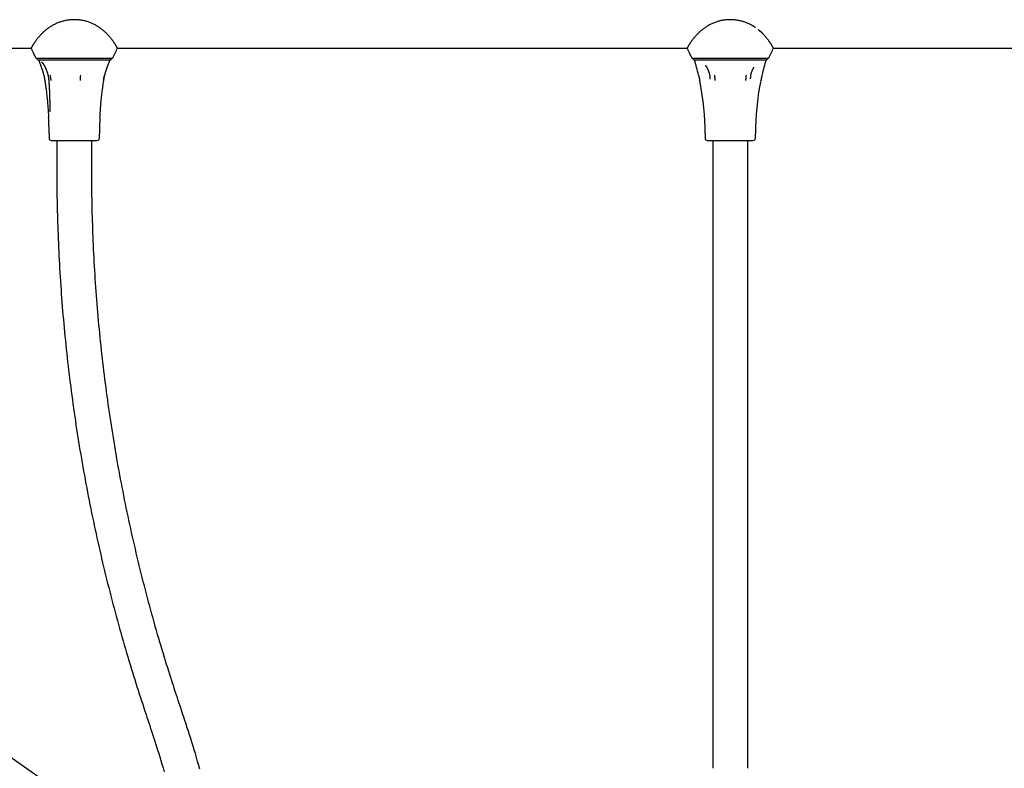
# Model space of a CAD drawing. Extents: x -8047 to 3102, y -1466 to 1322.
# Drawn here: x 691 to 1141, y -209 to 133 of the extents above; entities that cross this region are included whole.
import ezdxf

# ---------------------------------------------------------------- set-up
doc = ezdxf.new("R2010")
doc.units = 0

msp = doc.modelspace()

# ---------------------------------------------------------------- linework, layer by layer
at = {"color": 7, "linetype": 'Continuous'}
for p, q in [((418.56, 119.92), (695.89, 119.92)), ((696.83, 117.63), (697.98, 115.48)), ((733.13, 115.48), (734.28, 117.63)), ((735.23, 119.92), (995.89, 119.92)), ((996.83, 117.63), (997.98, 115.48)), ((1033.13, 115.48), (1034.28, 117.63)), ((1035.23, 119.92), (1295.89, 119.92)), ((698.16, 115.37), (732.96, 115.37)), ((699.22, 114.57), (700.72, 114.57)), ((699.22, 114.54), (699.29, 114.37)), ((699.23, 114.52), (699.3, 114.34)), ((700.72, 114.57), (706.73, 114.57)), ((706.73, 114.57), (714.05, 114.57)), ((714.05, 114.57), (723.05, 114.57)), ((723.05, 114.57), (728.89, 114.57)), ((728.89, 114.57), (731.87, 114.57)), ((731.81, 114.36), (731.87, 114.57)), ((731.87, 114.57), (731.89, 114.57)), ((998.16, 115.37), (1032.96, 115.37)), ((999.22, 114.57), (999.88, 114.57)), ((999.88, 114.57), (1003.75, 114.57)), ((1003.75, 114.57), (1011.69, 114.57)), ((1011.69, 114.57), (1019.43, 114.57)), ((1019.43, 114.57), (1027.36, 114.57)), ((1027.36, 114.57), (1031.23, 114.57)), ((1031.23, 114.57), (1031.89, 114.57)), ((1004.41, 111.69), (1004.22, 111.97)), ((702, 105.55), (702.08, 105.08)), ((1001.62, 104.87), (1001.56, 105.16)), ((1001.56, 105.16), (1001.62, 104.87)), ((1029.38, 104.35), (1029.38, 104.35)), ((1029.55, 105.16), (1029.49, 104.87)), ((1029.49, 104.87), (1029.55, 105.16)), ((704.06, 80.77), (704.06, 78.77)), ((705.06, 77.77), (726.06, 77.77)), ((707.56, 77.77), (707.56, 64.36)), ((723.56, 64.36), (723.56, 77.77)), ((727.06, 78.77), (727.06, 80.77)), ((1004.06, 80.77), (1004.06, 78.77)), ((1005.06, 77.77), (1026.06, 77.77)), ((1007.56, 77.77), (1007.56, 59.77)), ((1023.56, 59.77), (1023.56, 77.77)), ((1027.06, 78.77), (1027.06, 80.77)), ((1007.56, 59.77), (1007.56, -209.23)), ((1023.56, -209.23), (1023.56, 59.77)), ((770.2, -262.93), (431.56, -25.81))]:
    msp.add_line(p, q, dxfattribs=at)
for points in [[(735.23, 120.06), (735.23, 120.04), (735.19, 120.13), (735.17, 120.16), (735.15, 120.2), (735.12, 120.24), (735.1, 120.29), (735.06, 120.35), (735.03, 120.41), (734.99, 120.48), (734.95, 120.55), (734.9, 120.62), (734.86, 120.71), (734.8, 120.79), (734.75, 120.89), (734.69, 120.99), (734.63, 121.09), (734.56, 121.2), (734.49, 121.31), (734.42, 121.43), (734.34, 121.56), (734.26, 121.68), (734.17, 121.82), (734.08, 121.95), (733.99, 122.09), (733.89, 122.24), (733.79, 122.39), (733.69, 122.54), (733.58, 122.7), (733.47, 122.85), (733.35, 123.02), (733.23, 123.18), (733.11, 123.35), (732.98, 123.52), (732.85, 123.7), (732.71, 123.88), (732.57, 124.06), (732.43, 124.24), (732.28, 124.42), (732.13, 124.61), (731.98, 124.79), (731.82, 124.98), (731.66, 125.17), (731.49, 125.36), (731.32, 125.55), (731.15, 125.74), (730.97, 125.93), (730.79, 126.12), (730.6, 126.31), (730.41, 126.5), (730.22, 126.7), (730.02, 126.89), (729.82, 127.08), (729.62, 127.27), (729.4, 127.46), (729.19, 127.66), (728.96, 127.85), (728.73, 128.04), (728.5, 128.24), (728.25, 128.43), (728.01, 128.63), (727.75, 128.82), (727.48, 129.02), (727.21, 129.21), (726.93, 129.41), (726.64, 129.6), (726.35, 129.79), (726.04, 129.98), (725.73, 130.17), (725.42, 130.35), (725.09, 130.53), (724.76, 130.7), (724.42, 130.87), (724.07, 131.04), (723.72, 131.2), (723.36, 131.35), (723, 131.5), (722.64, 131.64), (722.27, 131.77), (721.9, 131.9), (721.53, 132.02), (721.15, 132.13), (720.78, 132.23), (720.4, 132.33), (720.02, 132.42), (719.64, 132.5), (719.26, 132.57), (718.88, 132.64), (718.5, 132.7), (718.12, 132.75), (717.73, 132.79), (717.35, 132.83), (716.97, 132.86), (716.58, 132.89), (716.19, 132.9), (715.8, 132.91), (715.41, 132.91), (715.02, 132.9), (714.62, 132.89), (714.23, 132.87), (713.83, 132.84), (713.43, 132.8), (713.03, 132.76), (712.63, 132.7), (712.23, 132.64), (711.83, 132.57), (711.43, 132.49), (711.04, 132.41), (710.64, 132.31), (710.24, 132.21), (709.85, 132.1), (709.46, 131.98), (709.07, 131.85), (708.68, 131.71), (708.3, 131.57), (707.92, 131.42), (707.54, 131.26), (707.17, 131.09), (706.8, 130.92), (706.44, 130.74), (706.09, 130.56), (705.74, 130.37), (705.4, 130.17), (705.06, 129.97), (704.73, 129.77), (704.41, 129.56), (704.09, 129.35), (703.78, 129.13), (703.48, 128.91), (703.18, 128.68), (702.89, 128.46), (702.6, 128.23), (702.32, 128), (702.05, 127.77), (701.79, 127.54), (701.53, 127.3), (701.28, 127.07), (701.04, 126.84), (700.8, 126.61), (700.58, 126.38), (700.35, 126.15), (700.14, 125.93), (699.93, 125.7), (699.73, 125.48), (699.54, 125.26), (699.35, 125.04), (699.16, 124.82), (698.98, 124.61), (698.81, 124.4), (698.64, 124.19), (698.48, 123.99), (698.33, 123.79), (698.18, 123.59), (698.04, 123.4), (697.9, 123.21), (697.77, 123.03), (697.64, 122.85), (697.52, 122.68), (697.4, 122.51), (697.29, 122.35), (697.19, 122.19), (697.09, 122.04), (696.99, 121.89), (696.9, 121.75), (696.81, 121.61), (696.72, 121.48), (696.65, 121.35), (696.57, 121.23), (696.5, 121.11), (696.43, 121), (696.37, 120.9), (696.31, 120.81), (696.26, 120.72), (696.21, 120.63), (696.17, 120.55), (696.12, 120.48), (696.08, 120.41), (696.05, 120.35), (696.02, 120.29), (695.99, 120.24), (695.96, 120.2), (695.94, 120.16), (695.91, 120.1), (695.88, 120.04), (695.88, 120.06)], [(1027.08, 129.29), (1026.96, 129.38), (1026.83, 129.47), (1026.7, 129.56), (1026.57, 129.65), (1026.43, 129.75), (1026.28, 129.84), (1026.13, 129.94), (1025.96, 130.05), (1025.78, 130.16), (1025.59, 130.27), (1025.38, 130.38), (1025.17, 130.5), (1024.94, 130.62), (1024.69, 130.74), (1024.44, 130.87), (1024.17, 130.99), (1023.89, 131.12), (1023.59, 131.25), (1023.29, 131.38), (1022.97, 131.51), (1022.65, 131.63), (1022.32, 131.75), (1021.98, 131.87), (1021.64, 131.98), (1021.3, 132.09), (1020.95, 132.19), (1020.6, 132.28), (1020.24, 132.37), (1019.88, 132.45), (1019.52, 132.52), (1019.15, 132.59), (1018.78, 132.66), (1018.41, 132.71), (1018.04, 132.76), (1017.66, 132.8), (1017.28, 132.84), (1016.89, 132.87), (1016.51, 132.89), (1016.12, 132.9), (1015.73, 132.91), (1015.34, 132.91), (1014.94, 132.9), (1014.55, 132.89), (1014.15, 132.86), (1013.75, 132.83), (1013.35, 132.79), (1012.95, 132.75), (1012.55, 132.69), (1012.15, 132.63), (1011.76, 132.56), (1011.36, 132.48), (1010.96, 132.39), (1010.56, 132.29), (1010.17, 132.19), (1009.77, 132.07), (1009.38, 131.95), (1008.99, 131.82), (1008.61, 131.69), (1008.22, 131.54), (1007.84, 131.39), (1007.47, 131.23), (1007.1, 131.06), (1006.73, 130.89), (1006.37, 130.71), (1006.02, 130.52), (1005.67, 130.33), (1005.33, 130.14), (1005, 129.94), (1004.67, 129.73), (1004.35, 129.52), (1004.03, 129.3), (1003.72, 129.09), (1003.42, 128.86), (1003.12, 128.64), (1002.83, 128.41), (1002.54, 128.18), (1002.27, 127.95), (1002, 127.72), (1001.73, 127.49), (1001.48, 127.26), (1001.23, 127.03), (1000.99, 126.8), (1000.76, 126.57), (1000.53, 126.34), (1000.31, 126.11), (1000.1, 125.89), (999.89, 125.66), (999.69, 125.44), (999.5, 125.22), (999.31, 125), (999.13, 124.78), (998.95, 124.57), (998.78, 124.36), (998.61, 124.15), (998.45, 123.95), (998.3, 123.75), (998.15, 123.55), (998.01, 123.36), (997.87, 123.18), (997.74, 123), (997.62, 122.82), (997.5, 122.65), (997.38, 122.48), (997.27, 122.32), (997.17, 122.16), (997.07, 122.01), (996.97, 121.86), (996.88, 121.72), (996.79, 121.58), (996.71, 121.45), (996.63, 121.33), (996.56, 121.21), (996.49, 121.09), (996.42, 120.99), (996.36, 120.88), (996.3, 120.79), (996.25, 120.7), (996.2, 120.62), (996.16, 120.54), (996.12, 120.46), (996.08, 120.4), (996.04, 120.34), (996.01, 120.28), (995.98, 120.23), (995.96, 120.19), (995.94, 120.15), (995.88, 120.05), (995.88, 120.06)], [(1030.41, 126.6), (1030.31, 126.7), (1030.2, 126.81), (1030.09, 126.92), (1029.98, 127.03), (1029.86, 127.13), (1029.75, 127.24), (1029.63, 127.35), (1029.5, 127.46), (1029.37, 127.58), (1029.24, 127.69), (1029.11, 127.8), (1028.97, 127.92), (1028.83, 128.03), (1028.69, 128.15), (1028.54, 128.27), (1028.4, 128.38)], [(1035.23, 120.06), (1035.23, 120.05), (1035.19, 120.12), (1035.17, 120.15), (1035.15, 120.19), (1035.13, 120.23), (1035.1, 120.28), (1035.07, 120.34), (1035.04, 120.4), (1035, 120.46), (1034.96, 120.53), (1034.91, 120.61), (1034.87, 120.69), (1034.81, 120.78), (1034.76, 120.87), (1034.7, 120.97), (1034.64, 121.07), (1034.57, 121.18), (1034.5, 121.29), (1034.43, 121.41), (1034.35, 121.53), (1034.27, 121.66), (1034.19, 121.79), (1034.1, 121.93), (1034.01, 122.07), (1033.91, 122.21), (1033.81, 122.36), (1033.71, 122.51), (1033.6, 122.67), (1033.49, 122.82), (1033.38, 122.99), (1033.26, 123.15), (1033.13, 123.32), (1033.01, 123.49), (1032.88, 123.66), (1032.74, 123.84), (1032.6, 124.02), (1032.46, 124.2), (1032.31, 124.39), (1032.15, 124.58), (1032, 124.77), (1031.84, 124.96), (1031.67, 125.16), (1031.5, 125.35), (1031.32, 125.55), (1031.14, 125.75), (1030.95, 125.96), (1030.76, 126.16), (1030.56, 126.36), (1030.35, 126.57), (1030.14, 126.77), (1029.92, 126.97), (1029.69, 127.18), (1029.46, 127.38), (1029.23, 127.59), (1028.99, 127.79), (1028.75, 127.99), (1028.51, 128.2)], [(699.3, 114.35), (699.43, 114.02), (699.49, 113.86), (699.55, 113.69), (699.61, 113.52), (699.67, 113.35), (699.74, 113.18), (699.8, 113), (699.87, 112.83), (699.94, 112.65), (700.07, 112.28), (700.14, 112.1), (700.21, 111.91), (700.28, 111.72), (700.35, 111.53), (700.42, 111.34), (700.49, 111.15), (700.56, 110.95), (700.63, 110.76), (700.7, 110.56), (700.77, 110.36), (700.83, 110.16), (700.9, 109.96), (700.97, 109.75), (701.03, 109.55), (701.1, 109.34), (701.16, 109.13), (701.22, 108.92), (701.29, 108.71), (701.34, 108.51), (701.4, 108.3), (701.46, 108.09), (701.52, 107.88), (701.57, 107.67), (701.62, 107.47), (701.67, 107.26), (701.72, 107.06), (701.76, 106.86), (701.8, 106.65), (701.84, 106.45), (701.88, 106.26), (701.92, 106.06), (701.95, 105.86), (701.99, 105.67), (702.02, 105.47), (702.05, 105.28), (702.08, 105.08)], [(700.62, 113.59), (700.63, 113.59), (700.63, 113.58), (700.63, 113.58), (700.64, 113.58), (700.64, 113.57), (700.65, 113.57), (700.66, 113.56), (700.67, 113.55), (700.68, 113.54), (700.69, 113.53), (700.7, 113.52), (700.72, 113.5), (700.74, 113.49), (700.75, 113.47), (700.77, 113.45), (700.79, 113.43), (700.81, 113.41), (700.83, 113.39), (700.85, 113.37), (700.86, 113.35), (700.88, 113.33), (700.9, 113.31), (700.92, 113.29), (700.93, 113.27), (700.95, 113.25), (700.96, 113.23), (700.98, 113.21), (700.99, 113.19), (701, 113.18), (701.01, 113.16), (701.03, 113.14)], [(701.03, 113.14), (701.05, 113.12), (701.06, 113.1), (701.08, 113.08), (701.09, 113.06), (701.11, 113.04), (701.13, 113.01), (701.15, 112.98), (701.17, 112.95), (701.2, 112.91), (701.23, 112.87), (701.26, 112.82), (701.3, 112.77), (701.33, 112.71), (701.38, 112.65), (701.42, 112.58), (701.46, 112.51), (701.51, 112.43), (701.56, 112.35), (701.62, 112.26), (701.67, 112.17), (701.73, 112.07), (701.79, 111.97), (701.85, 111.87), (701.91, 111.76), (701.97, 111.64), (702.04, 111.52), (702.1, 111.4), (702.17, 111.27), (702.23, 111.14), (702.3, 111.01), (702.37, 110.87), (702.43, 110.73), (702.5, 110.58), (702.57, 110.43), (702.63, 110.28), (702.7, 110.12), (702.77, 109.96), (702.83, 109.8), (702.9, 109.63), (702.96, 109.46), (703.02, 109.29), (703.08, 109.11), (703.14, 108.93), (703.2, 108.75), (703.26, 108.57), (703.31, 108.39), (703.36, 108.21), (703.41, 108.03), (703.46, 107.85), (703.51, 107.67), (703.55, 107.5), (703.59, 107.33), (703.62, 107.15), (703.66, 106.99), (703.69, 106.82), (703.71, 106.66), (703.74, 106.5), (703.76, 106.34), (703.77, 106.18), (703.79, 106.03), (703.8, 105.88), (703.81, 105.73), (703.83, 105.58), (703.84, 105.43)], [(729.02, 105.08), (729.06, 105.29), (729.09, 105.5), (729.13, 105.72), (729.17, 105.93), (729.21, 106.14), (729.25, 106.36), (729.29, 106.57), (729.34, 106.79), (729.38, 107), (729.43, 107.22), (729.49, 107.44), (729.54, 107.66), (729.6, 107.88), (729.65, 108.09), (729.71, 108.31), (729.77, 108.53), (729.84, 108.75), (729.9, 108.96), (729.96, 109.18), (730.03, 109.39), (730.1, 109.6), (730.16, 109.81), (730.23, 110.02), (730.3, 110.23), (730.37, 110.43), (730.44, 110.64), (730.51, 110.84), (730.58, 111.04), (730.65, 111.23), (730.72, 111.43), (730.79, 111.62), (730.86, 111.8), (730.93, 111.99), (730.99, 112.17), (731.06, 112.35), (731.19, 112.7), (731.26, 112.86), (731.32, 113.03), (731.38, 113.19), (731.44, 113.35), (731.5, 113.51), (731.55, 113.67), (731.61, 113.82), (731.66, 113.97), (731.72, 114.12), (731.77, 114.27), (731.82, 114.42)], [(731.82, 114.35), (731.82, 114.38), (731.83, 114.39), (731.83, 114.4), (731.83, 114.42), (731.84, 114.43), (731.84, 114.44), (731.84, 114.45), (731.85, 114.46), (731.85, 114.47), (731.86, 114.48), (731.86, 114.49), (731.86, 114.49), (731.87, 114.5), (731.88, 114.52)], [(1004.25, 111.98), (1004.28, 111.94), (1004.31, 111.91), (1004.34, 111.87), (1004.37, 111.83), (1004.4, 111.78), (1004.44, 111.73), (1004.47, 111.68), (1004.51, 111.63), (1004.55, 111.56), (1004.6, 111.49), (1004.64, 111.42), (1004.69, 111.34), (1004.74, 111.25), (1004.8, 111.16), (1004.85, 111.06), (1004.91, 110.96), (1004.97, 110.84), (1005.03, 110.73), (1005.1, 110.6), (1005.16, 110.47), (1005.22, 110.34), (1005.29, 110.2), (1005.35, 110.06), (1005.41, 109.91), (1005.48, 109.76), (1005.54, 109.6), (1005.6, 109.44), (1005.66, 109.28), (1005.71, 109.11), (1005.77, 108.95), (1005.82, 108.78), (1005.87, 108.6), (1005.92, 108.43), (1005.96, 108.26), (1006.01, 108.08), (1006.04, 107.9), (1006.08, 107.72), (1006.11, 107.55), (1006.14, 107.37), (1006.17, 107.19), (1006.19, 107.01), (1006.2, 106.83), (1006.22, 106.66), (1006.23, 106.48), (1006.23, 106.3), (1006.24, 106.12), (1006.25, 105.95), (1006.25, 105.77)], [(1024.86, 105.84), (1024.86, 106.02), (1024.87, 106.2), (1024.88, 106.38), (1024.89, 106.56), (1024.9, 106.74), (1024.92, 106.92), (1024.94, 107.11), (1024.96, 107.29), (1024.99, 107.47), (1025.02, 107.65), (1025.05, 107.83), (1025.09, 108.02), (1025.13, 108.2), (1025.18, 108.38), (1025.23, 108.56), (1025.28, 108.73), (1025.33, 108.91), (1025.39, 109.08), (1025.44, 109.25), (1025.5, 109.42), (1025.56, 109.58), (1025.63, 109.74), (1025.69, 109.9), (1025.76, 110.05), (1025.83, 110.2), (1025.9, 110.35), (1025.97, 110.49), (1026.04, 110.63), (1026.11, 110.77), (1026.19, 110.91), (1026.26, 111.04), (1026.34, 111.18)], [(702.09, 105.08), (702.14, 104.75), (702.19, 104.42), (702.25, 104.08), (702.3, 103.73), (702.36, 103.37), (702.41, 102.98), (702.47, 102.57), (702.53, 102.13), (702.59, 101.66), (702.66, 101.16), (702.72, 100.64), (702.79, 100.09), (702.85, 99.51), (702.92, 98.92), (702.99, 98.32), (703.05, 97.69), (703.12, 97.06), (703.18, 96.42), (703.25, 95.78), (703.31, 95.13), (703.37, 94.49), (703.42, 93.85), (703.48, 93.23), (703.52, 92.62), (703.57, 92.03), (703.61, 91.45), (703.65, 90.88), (703.68, 90.33), (703.71, 89.79), (703.74, 89.25), (703.77, 88.72), (703.8, 88.18)], [(703.85, 105.42), (703.88, 105.1), (703.91, 104.77), (703.94, 104.44), (703.96, 104.09), (703.99, 103.73), (704.01, 103.35), (704.04, 102.94), (704.07, 102.51), (704.09, 102.04), (704.12, 101.55), (704.14, 101.03), (704.16, 100.49), (704.19, 99.94), (704.21, 99.37), (704.23, 98.8), (704.25, 98.22), (704.27, 97.65), (704.29, 97.07), (704.3, 96.5), (704.32, 95.95), (704.33, 95.4), (704.34, 94.88), (704.35, 94.37), (704.36, 93.89), (704.36, 93.44), (704.36, 93.01), (704.36, 92.6), (704.36, 92.22), (704.36, 91.84), (704.36, 91.48), (704.35, 91.12), (704.35, 90.77)], [(705, 105.16), (704.97, 105.32), (704.95, 105.44), (704.93, 105.57), (704.91, 105.72), (704.89, 105.81), (704.88, 105.9), (704.86, 105.99), (704.85, 106.09), (704.83, 106.19), (704.82, 106.29), (704.8, 106.39), (704.78, 106.49), (704.77, 106.59), (704.75, 106.69), (704.73, 106.78), (704.72, 106.88), (704.69, 107.05), (704.65, 107.27), (704.59, 107.61)], [(718.33, 107.61), (718.3, 106.97), (718.29, 106.69), (718.28, 106.49), (718.27, 106.29), (718.26, 105.99), (718.23, 105.16)], [(727.31, 88.17), (727.36, 88.91), (727.4, 89.65), (727.45, 90.39), (727.5, 91.13), (727.55, 91.86), (727.6, 92.59), (727.65, 93.32), (727.71, 94.05), (727.77, 94.77), (727.83, 95.48), (727.9, 96.19), (727.97, 96.9), (728.04, 97.6), (728.12, 98.3), (728.2, 99), (728.28, 99.68), (728.37, 100.37), (728.46, 101.05), (728.55, 101.73), (728.65, 102.4), (728.74, 103.07), (728.84, 103.74), (728.94, 104.41), (729.04, 105.08)], [(729.29, 107.61), (729.23, 107.34), (729.19, 107.13), (729.15, 106.97), (729.13, 106.88), (729.11, 106.78), (729.09, 106.69), (729.07, 106.59), (729.05, 106.49), (729.03, 106.39), (729.01, 106.29), (728.99, 106.19), (728.97, 106.09), (728.95, 105.99), (728.93, 105.9), (728.91, 105.81), (728.87, 105.57), (728.79, 105.16)], [(1001.03, 107.61), (1001.07, 107.45), (1001.09, 107.34), (1001.12, 107.2), (1001.14, 107.13), (1001.16, 107.05), (1001.18, 106.97), (1001.2, 106.88), (1001.22, 106.78), (1001.24, 106.69), (1001.26, 106.59), (1001.28, 106.49), (1001.3, 106.39), (1001.33, 106.29), (1001.35, 106.19), (1001.37, 106.09), (1001.39, 105.99), (1001.41, 105.9), (1001.43, 105.81), (1001.45, 105.72), (1001.48, 105.57), (1001.51, 105.44), (1001.54, 105.26), (1001.56, 105.16)], [(1001.74, 104.31), (1001.74, 104.31), (1001.74, 104.31)], [(1008.29, 107.61), (1008.32, 107.4), (1008.34, 107.2), (1008.36, 107.05), (1008.38, 106.88), (1008.4, 106.69), (1008.41, 106.59), (1008.42, 106.49), (1008.43, 106.39), (1008.44, 106.29), (1008.45, 106.19), (1008.47, 105.99), (1008.49, 105.81), (1008.52, 105.57), (1008.54, 105.32), (1008.56, 105.16)], [(1022.82, 107.61), (1022.77, 107.2), (1022.74, 106.88), (1022.73, 106.78), (1022.71, 106.69), (1022.7, 106.59), (1022.69, 106.49), (1022.68, 106.39), (1022.67, 106.29), (1022.66, 106.19), (1022.65, 106.09), (1022.64, 105.99), (1022.62, 105.81), (1022.58, 105.44), (1022.55, 105.16)], [(1030.08, 107.61), (1030.02, 107.34), (1029.97, 107.13), (1029.94, 106.97), (1029.92, 106.88), (1029.89, 106.78), (1029.87, 106.69), (1029.85, 106.59), (1029.83, 106.49), (1029.81, 106.39), (1029.79, 106.29), (1029.76, 106.19), (1029.74, 106.09), (1029.72, 105.99), (1029.7, 105.9), (1029.68, 105.81), (1029.65, 105.64), (1029.62, 105.5), (1029.58, 105.32), (1029.55, 105.16)], [(707.56, 64.36), (707.56, 63.02), (707.56, 61.68), (707.57, 60.33), (707.58, 58.97), (707.59, 57.59), (707.6, 56.18), (707.61, 54.75), (707.63, 53.28), (707.65, 51.77), (707.68, 50.23), (707.71, 48.65), (707.74, 47.03), (707.78, 45.37), (707.82, 43.67), (707.87, 41.94), (707.93, 40.17), (707.99, 38.36), (708.05, 36.51), (708.12, 34.64), (708.2, 32.75), (708.28, 30.83), (708.36, 28.91), (708.45, 26.97), (708.55, 25.03), (708.65, 23.09), (708.75, 21.14), (708.86, 19.2), (708.98, 17.26), (709.1, 15.32), (709.22, 13.38), (709.35, 11.44), (709.49, 9.5), (709.63, 7.56), (709.77, 5.62), (709.92, 3.68), (710.07, 1.74), (710.23, -0.2), (710.39, -2.13), (710.56, -4.07), (710.73, -6.01), (710.91, -7.94), (711.1, -9.88), (711.28, -11.81), (711.47, -13.75), (711.67, -15.68), (711.87, -17.62), (712.08, -19.55), (712.29, -21.48), (712.51, -23.42), (712.73, -25.35), (712.96, -27.28), (713.19, -29.21), (713.42, -31.14), (713.66, -33.07), (713.91, -35), (714.16, -36.93), (714.41, -38.85), (714.67, -40.78), (714.94, -42.71), (715.21, -44.63), (715.48, -46.56), (715.76, -48.48), (716.04, -50.4), (716.33, -52.33), (716.62, -54.25), (716.92, -56.17), (717.22, -58.09), (717.53, -60.01), (717.84, -61.93), (718.16, -63.84), (718.48, -65.76), (718.81, -67.68), (719.14, -69.59), (719.48, -71.51), (719.82, -73.42), (720.16, -75.33), (720.51, -77.24), (720.87, -79.16), (721.23, -81.07), (721.59, -82.97), (721.96, -84.88), (722.34, -86.79), (722.72, -88.7), (723.1, -90.6), (723.49, -92.5), (723.88, -94.41), (724.28, -96.31), (724.68, -98.21), (725.09, -100.11), (725.5, -102.01), (725.92, -103.91), (726.34, -105.8), (726.77, -107.7), (727.2, -109.59), (727.64, -111.49), (728.08, -113.38), (728.52, -115.27), (728.97, -117.16), (729.43, -119.05), (729.89, -120.94), (730.35, -122.82), (730.82, -124.71), (731.29, -126.59), (731.77, -128.48), (732.25, -130.36), (732.74, -132.24), (733.23, -134.12), (733.73, -136), (734.23, -137.87), (734.74, -139.75), (735.25, -141.62), (735.77, -143.49), (736.29, -145.36), (736.81, -147.23), (737.34, -149.09), (737.87, -150.95), (738.4, -152.79), (738.93, -154.62), (739.47, -156.44), (740, -158.24), (740.53, -160.02), (741.06, -161.78), (741.59, -163.52), (742.12, -165.25), (742.65, -166.95), (743.18, -168.64), (743.7, -170.31), (744.23, -171.96), (744.75, -173.59), (745.27, -175.2), (745.8, -176.8), (746.32, -178.39), (746.84, -179.96), (747.36, -181.53), (747.88, -183.1), (748.4, -184.66)], [(763.56, -179.55), (763.14, -178.3), (762.73, -177.05), (762.31, -175.8), (761.89, -174.52), (761.46, -173.23), (761.03, -171.92), (760.59, -170.58), (760.15, -169.2), (759.69, -167.79), (759.23, -166.34), (758.76, -164.86), (758.28, -163.34), (757.8, -161.77), (757.3, -160.18), (756.8, -158.54), (756.29, -156.87), (755.78, -155.15), (755.26, -153.41), (754.73, -151.64), (754.21, -149.84), (753.68, -148.02), (753.15, -146.19), (752.62, -144.35), (752.1, -142.5), (751.58, -140.65), (751.07, -138.8), (750.56, -136.95), (750.05, -135.09), (749.56, -133.24), (749.06, -131.38), (748.57, -129.52), (748.08, -127.66), (747.6, -125.8), (747.13, -123.94), (746.66, -122.08), (746.19, -120.21), (745.73, -118.35), (745.27, -116.48), (744.82, -114.61), (744.37, -112.75), (743.92, -110.88), (743.49, -109), (743.05, -107.13), (742.62, -105.26), (742.2, -103.38), (741.78, -101.51), (741.36, -99.63), (740.95, -97.75), (740.55, -95.87), (740.15, -93.99), (739.75, -92.11), (739.36, -90.23), (738.97, -88.35), (738.59, -86.46), (738.21, -84.58), (737.84, -82.69), (737.47, -80.8), (737.11, -78.91), (736.75, -77.03), (736.4, -75.14), (736.05, -73.24), (735.7, -71.35), (735.36, -69.46), (735.03, -67.57), (734.7, -65.67), (734.38, -63.78), (734.06, -61.88), (733.74, -59.98), (733.43, -58.09), (733.12, -56.19), (732.82, -54.29), (732.53, -52.39), (732.23, -50.49), (731.95, -48.58), (731.67, -46.68), (731.39, -44.78), (731.12, -42.88), (730.85, -40.97), (730.59, -39.07), (730.33, -37.16), (730.08, -35.25), (729.83, -33.35), (729.58, -31.44), (729.34, -29.53), (729.11, -27.62), (728.88, -25.71), (728.66, -23.8), (728.44, -21.89), (728.22, -19.98), (728.01, -18.06), (727.81, -16.15), (727.61, -14.24), (727.41, -12.32), (727.22, -10.41), (727.04, -8.5), (726.85, -6.58), (726.68, -4.67), (726.51, -2.75), (726.34, -0.83), (726.18, 1.08), (726.02, 3), (725.87, 4.92), (725.72, 6.84), (725.58, 8.76), (725.44, 10.68), (725.31, 12.59), (725.18, 14.51), (725.06, 16.43), (724.94, 18.35), (724.83, 20.27), (724.72, 22.2), (724.62, 24.12), (724.52, 26.04), (724.42, 27.95), (724.33, 29.86), (724.25, 31.76), (724.17, 33.65), (724.1, 35.51), (724.03, 37.35), (723.97, 39.17), (723.91, 40.95), (723.86, 42.7), (723.81, 44.43), (723.77, 46.12), (723.73, 47.78), (723.7, 49.41), (723.67, 51.01), (723.64, 52.58), (723.62, 54.12), (723.61, 55.63), (723.59, 57.12), (723.58, 58.59), (723.57, 60.05), (723.57, 61.49), (723.56, 62.92), (723.56, 64.36)], [(773.05, -209.7), (772.52, -207.88), (771.98, -206.08), (771.45, -204.29), (770.92, -202.53), (770.39, -200.78), (769.86, -199.05), (769.33, -197.34), (768.8, -195.65), (768.27, -193.98), (767.75, -192.32), (767.22, -190.68), (766.7, -189.06), (766.17, -187.46), (765.65, -185.86), (765.12, -184.27), (764.6, -182.69), (764.08, -181.12), (763.56, -179.55)], [(748.4, -184.66), (748.81, -185.91), (749.23, -187.15), (749.65, -188.41), (750.07, -189.68), (750.49, -190.97), (750.93, -192.29), (751.36, -193.63), (751.81, -195), (752.26, -196.42), (752.72, -197.86), (753.19, -199.35), (753.67, -200.87), (754.16, -202.43), (754.65, -204.03), (755.15, -205.67), (755.66, -207.34), (756.18, -209.05), (756.7, -210.8)]]:
    msp.add_lwpolyline(points, dxfattribs=at)
for centre, radius, start, end in [((708.23, 123.69), 12.9, 196.3949, 208), ((722.88, 123.69), 12.9, 332, 343.5994), ((1008.23, 123.69), 12.9, 196.3941, 208), ((1022.88, 123.69), 12.9, 332, 343.5987), ((698.16, 115.57), 0.2, 208, 270), ((699.31, 115.56), 1, 191.0768, 265.2394), ((731.81, 115.56), 1, 274.7606, 348.9232), ((732.96, 115.57), 0.2, 270, 332), ((998.16, 115.57), 0.2, 208, 270), ((999.31, 115.56), 1, 191.0768, 265.2394), ((883.46, 80.77), 120.59, 12.8699, 16.276), ((1147.65, 80.77), 120.59, 163.724, 167.0813), ((1031.81, 115.56), 1, 274.7606, 348.9232), ((1032.96, 115.57), 0.2, 270, 332), ((883.46, 80.77), 120.59, 11.2569, 11.3572), ((883.46, 80.77), 120.59, 0, 11.2569), ((1147.65, 80.77), 120.59, 168.721, 180), ((1147.65, 80.77), 120.59, 168.6435, 168.721), ((583.46, 80.77), 120.59, 0, 3.5111), ((847.65, 80.77), 120.59, 176.5082, 180), ((705.06, 78.77), 1, 180, 270), ((726.06, 78.77), 1, 270, 0), ((1005.06, 78.77), 1, 180, 270), ((1026.06, 78.77), 1, 270, 0)]:
    msp.add_arc(centre, radius, start, end, dxfattribs=at)

doc.saveas('drawing.dxf')
